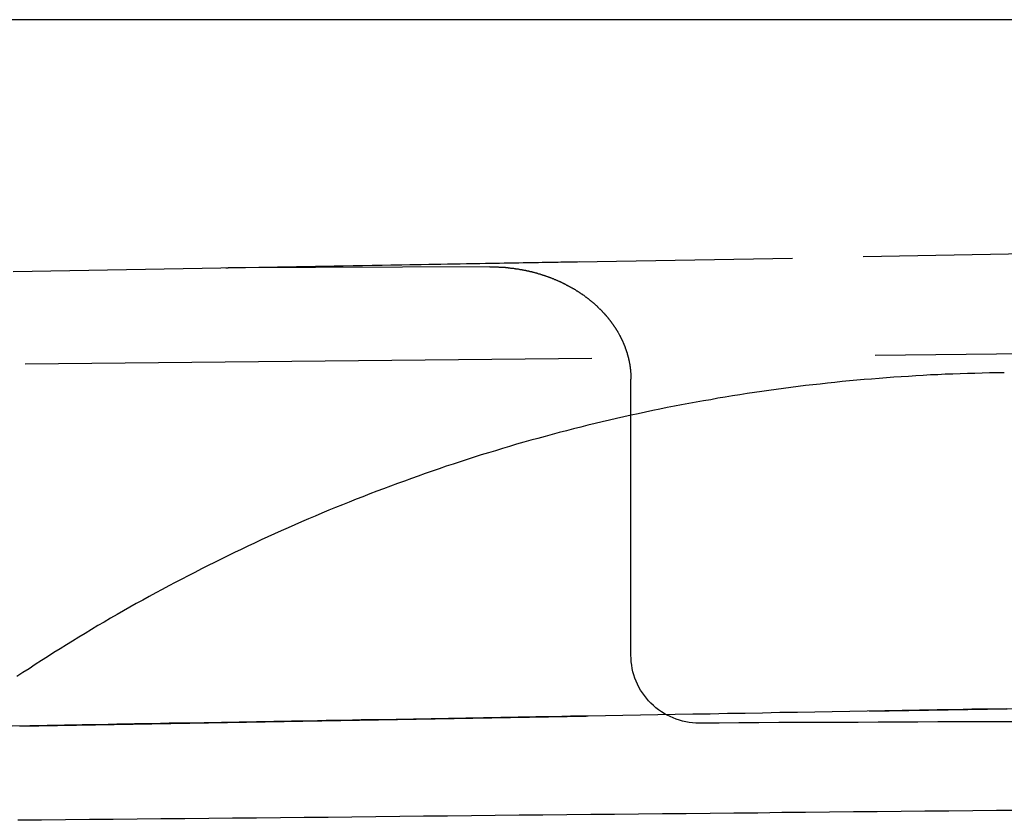
# Model space of a CAD drawing. Extents: x -130 to 131, y -280 to 321.
# Drawn here: x 55 to 59, y 313 to 316 of the extents above; entities that cross this region are included whole.
import ezdxf

# ---------------------------------------------------------------- set-up
doc = ezdxf.new("R2010")
doc.units = 0
doc.header["$LTSCALE"] = 10
doc.linetypes.add('VERDECKT', pattern=[0.375, 0.25, -0.125])
doc.layers.get('0').update_dxf_attribs({"linetype": 'CONTINUOUS'})
doc.layers.add('STEMPEL', color=3, linetype='CONTINUOUS')

# ---------------------------------------------------------------- blocks, each defined once
blk = doc.blocks.new('A$C69BB1350')
at = {"color": 3, "linetype": 'CONTINUOUS', "extrusion": (0, 1, -2e-16)}
blk.add_line((125, 316.31171), (-125, 316.31171), dxfattribs=at)
at = {"color": 1, "linetype": 'VERDECKT', "extrusion": (0, 1, -2e-16)}
for p, q in [((60.90106, 315.30893), (29.07141, 314.75339)), ((55.59011, 315.21617), (60.90482, 315.30893)), ((94.70302, 315.19516), (50.86758, 314.75344)), ((56.75484, 315.22132), (55.60014, 315.21628)), ((57.37729, 313.50803), (57.37729, 314.72532)), ((54.68031, 313.19498), (60.12683, 313.29004))]:
    blk.add_line(p, q, dxfattribs=at)
at = {"color": 1, "linetype": 'VERDECKT'}
blk.add_polyline3d([(55.6001, 315.216, 0), (55.6001, 315.216, 0), (55.6, 315.216, 0), (55.5999, 315.216, 0), (55.5998, 315.216, 0), (55.5997, 315.216, 0), (55.5997, 315.216, 0), (55.5996, 315.216, 0), (55.5995, 315.216, 0), (55.5994, 315.216, 0), (55.5994, 315.216, 0), (55.5993, 315.216, 0), (55.5992, 315.216, 0), (55.5991, 315.216, 0), (55.599, 315.216, 0), (55.599, 315.216, 0), (55.5989, 315.216, 0), (55.5988, 315.216, 0), (55.5987, 315.216, 0), (55.5987, 315.216, 0), (55.5986, 315.216, 0), (55.5985, 315.216, 0), (55.5984, 315.216, 0), (55.5983, 315.216, 0), (55.5983, 315.216, 0), (55.5982, 315.216, 0), (55.5981, 315.216, 0), (55.598, 315.216, 0), (55.5979, 315.216, 0), (55.5979, 315.216, 0), (55.5978, 315.216, 0), (55.5977, 315.216, 0), (55.5976, 315.216, 0), (55.5976, 315.216, 0), (55.5975, 315.216, 0), (55.5974, 315.216, 0), (55.5973, 315.216, 0), (55.5972, 315.216, 0), (55.5972, 315.216, 0), (55.5971, 315.216, 0), (55.597, 315.216, 0), (55.5969, 315.216, 0), (55.5968, 315.216, 0), (55.5968, 315.216, 0), (55.5967, 315.216, 0), (55.5966, 315.216, 0), (55.5965, 315.216, 0), (55.5965, 315.216, 0), (55.5964, 315.216, 0), (55.5963, 315.216, 0), (55.5962, 315.216, 0), (55.5961, 315.216, 0), (55.5961, 315.216, 0), (55.596, 315.216, 0), (55.5959, 315.216, 0), (55.5958, 315.216, 0), (55.5957, 315.216, 0), (55.5957, 315.216, 0), (55.5956, 315.216, 0), (55.5955, 315.216, 0), (55.5954, 315.216, 0), (55.5954, 315.216, 0), (55.5953, 315.216, 0), (55.5952, 315.216, 0), (55.5951, 315.216, 0), (55.595, 315.216, 0), (55.595, 315.216, 0), (55.5949, 315.216, 0), (55.5948, 315.216, 0), (55.5947, 315.216, 0), (55.5947, 315.216, 0), (55.5946, 315.216, 0), (55.5945, 315.216, 0), (55.5944, 315.216, 0), (55.5943, 315.216, 0), (55.5943, 315.216, 0), (55.5942, 315.216, 0), (55.5941, 315.216, 0), (55.594, 315.216, 0), (55.5939, 315.216, 0), (55.5939, 315.216, 0), (55.5938, 315.216, 0), (55.5937, 315.216, 0), (55.5936, 315.216, 0), (55.5936, 315.216, 0), (55.5935, 315.216, 0), (55.5934, 315.216, 0), (55.5933, 315.216, 0), (55.5932, 315.216, 0), (55.5932, 315.216, 0), (55.5931, 315.216, 0), (55.593, 315.216, 0), (55.5929, 315.216, 0), (55.5928, 315.216, 0), (55.5928, 315.216, 0), (55.5927, 315.216, 0), (55.5926, 315.216, 0), (55.5925, 315.216, 0), (55.5925, 315.216, 0), (55.5924, 315.216, 0), (55.5923, 315.216, 0), (55.5922, 315.216, 0), (55.5921, 315.216, 0), (55.5921, 315.216, 0), (55.592, 315.216, 0), (55.5919, 315.216, 0), (55.5918, 315.216, 0), (55.5918, 315.216, 0), (55.5917, 315.216, 0), (55.5916, 315.216, 0), (55.5915, 315.216, 0), (55.5914, 315.216, 0), (55.5914, 315.216, 0), (55.5913, 315.216, 0), (55.5912, 315.216, 0), (55.5911, 315.216, 0), (55.591, 315.216, 0), (55.591, 315.216, 0), (55.5909, 315.216, 0), (55.5908, 315.216, 0), (55.5907, 315.216, 0), (55.5907, 315.216, 0), (55.5906, 315.216, 0), (55.5905, 315.216, 0), (55.5904, 315.216, 0), (55.5903, 315.216, 0), (55.5903, 315.216, 0), (55.5902, 315.216, 0), (55.5901, 315.216, 0)], dxfattribs=at)
at = {"color": 1}
for points in [[(56.7548, 315.221, 0), (56.7572, 315.221, 0), (56.7595, 315.221, 0), (56.7618, 315.221, 0), (56.7642, 315.221, 0), (56.7665, 315.221, 0), (56.7688, 315.221, 0), (56.7712, 315.221, 0), (56.7735, 315.221, 0), (56.7758, 315.221, 0), (56.7782, 315.221, 0), (56.7805, 315.221, 0), (56.7828, 315.221, 0), (56.7852, 315.221, 0), (56.7875, 315.221, 0), (56.7898, 315.221, 0), (56.7921, 315.221, 0), (56.7945, 315.22, 0), (56.7968, 315.22, 0), (56.7991, 315.22, 0), (56.8014, 315.22, 0), (56.8038, 315.22, 0), (56.8061, 315.22, 0), (56.8084, 315.22, 0), (56.8107, 315.22, 0), (56.8131, 315.219, 0), (56.8154, 315.219, 0), (56.8177, 315.219, 0), (56.82, 315.219, 0), (56.8223, 315.219, 0), (56.8246, 315.218, 0), (56.827, 315.218, 0), (56.8293, 315.218, 0), (56.8316, 315.218, 0), (56.8339, 315.218, 0), (56.8362, 315.217, 0), (56.8385, 315.217, 0), (56.8408, 315.217, 0), (56.8431, 315.217, 0), (56.8454, 315.216, 0), (56.8477, 315.216, 0), (56.85, 315.216, 0), (56.8523, 315.215, 0), (56.8546, 315.215, 0), (56.8569, 315.215, 0), (56.8592, 315.215, 0), (56.8615, 315.214, 0), (56.8638, 315.214, 0), (56.8661, 315.214, 0), (56.8684, 315.213, 0), (56.8707, 315.213, 0), (56.873, 315.213, 0), (56.8752, 315.212, 0), (56.8775, 315.212, 0), (56.8798, 315.212, 0), (56.8821, 315.211, 0), (56.8843, 315.211, 0), (56.8866, 315.21, 0), (56.8889, 315.21, 0), (56.8912, 315.21, 0), (56.8934, 315.209, 0), (56.8957, 315.209, 0), (56.8979, 315.208, 0), (56.9002, 315.208, 0), (56.9025, 315.208, 0), (56.9047, 315.207, 0), (56.907, 315.207, 0), (56.9092, 315.206, 0), (56.9115, 315.206, 0), (56.9137, 315.205, 0), (56.916, 315.205, 0), (56.9182, 315.204, 0), (56.9204, 315.204, 0), (56.9227, 315.203, 0), (56.9249, 315.203, 0), (56.9271, 315.202, 0), (56.9294, 315.202, 0), (56.9316, 315.201, 0), (56.9338, 315.201, 0), (56.936, 315.2, 0), (56.9382, 315.2, 0), (56.9404, 315.199, 0), (56.9426, 315.199, 0), (56.9449, 315.198, 0), (56.9471, 315.197, 0), (56.9493, 315.197, 0), (56.9515, 315.196, 0), (56.9536, 315.196, 0), (56.9558, 315.195, 0), (56.958, 315.195, 0), (56.9602, 315.194, 0), (56.9624, 315.193, 0), (56.9646, 315.193, 0), (56.9667, 315.192, 0), (56.9689, 315.191, 0), (56.9711, 315.191, 0), (56.9732, 315.19, 0), (56.9754, 315.19, 0), (56.9776, 315.189, 0), (56.9797, 315.188, 0), (56.9819, 315.188, 0), (56.984, 315.187, 0), (56.9861, 315.186, 0), (56.9883, 315.185, 0), (56.9904, 315.185, 0), (56.9925, 315.184, 0), (56.9947, 315.183, 0), (56.9968, 315.183, 0), (56.9989, 315.182, 0), (57.001, 315.181, 0), (57.0031, 315.18, 0), (57.0052, 315.18, 0), (57.0073, 315.179, 0), (57.0094, 315.178, 0), (57.0115, 315.177, 0), (57.0136, 315.177, 0), (57.0157, 315.176, 0), (57.0178, 315.175, 0), (57.0199, 315.174, 0), (57.022, 315.174, 0), (57.024, 315.173, 0), (57.0261, 315.172, 0), (57.0282, 315.171, 0), (57.0302, 315.17, 0), (57.0323, 315.17, 0), (57.0343, 315.169, 0), (57.0364, 315.168, 0), (57.0384, 315.167, 0), (57.0404, 315.166, 0), (57.0425, 315.165, 0), (57.0445, 315.165, 0), (57.0465, 315.164, 0), (57.0486, 315.163, 0), (57.0506, 315.162, 0), (57.0526, 315.161, 0), (57.0546, 315.16, 0), (57.0566, 315.159, 0), (57.0586, 315.158, 0), (57.0606, 315.158, 0), (57.0626, 315.157, 0), (57.0645, 315.156, 0), (57.0665, 315.155, 0), (57.0685, 315.154, 0), (57.0705, 315.153, 0), (57.0724, 315.152, 0), (57.0744, 315.151, 0), (57.0763, 315.15, 0), (57.0783, 315.149, 0), (57.0802, 315.148, 0), (57.0822, 315.147, 0), (57.0841, 315.146, 0), (57.086, 315.145, 0), (57.088, 315.144, 0), (57.0899, 315.143, 0), (57.0918, 315.142, 0), (57.0937, 315.141, 0), (57.0956, 315.14, 0), (57.0975, 315.139, 0), (57.0994, 315.138, 0), (57.1013, 315.137, 0), (57.1032, 315.136, 0), (57.105, 315.135, 0), (57.1069, 315.134, 0), (57.1088, 315.133, 0), (57.1106, 315.132, 0), (57.1125, 315.131, 0), (57.1143, 315.13, 0), (57.1162, 315.129, 0), (57.118, 315.128, 0), (57.1199, 315.127, 0), (57.1217, 315.126, 0), (57.1235, 315.125, 0), (57.1253, 315.124, 0), (57.1271, 315.123, 0), (57.1289, 315.122, 0), (57.1307, 315.121, 0), (57.1325, 315.12, 0), (57.1343, 315.118, 0), (57.1361, 315.117, 0), (57.1379, 315.116, 0), (57.1397, 315.115, 0), (57.1414, 315.114, 0), (57.1432, 315.113, 0), (57.1449, 315.112, 0), (57.1467, 315.111, 0), (57.1484, 315.11, 0), (57.1502, 315.108, 0), (57.1519, 315.107, 0), (57.1536, 315.106, 0), (57.1553, 315.105, 0), (57.157, 315.104, 0), (57.1588, 315.103, 0), (57.1605, 315.101, 0), (57.1621, 315.1, 0), (57.1638, 315.099, 0), (57.1655, 315.098, 0), (57.1672, 315.097, 0), (57.1689, 315.096, 0), (57.1705, 315.094, 0), (57.1722, 315.093, 0), (57.1738, 315.092, 0), (57.1755, 315.091, 0), (57.1771, 315.09, 0), (57.1788, 315.088, 0), (57.1804, 315.087, 0), (57.182, 315.086, 0), (57.1836, 315.085, 0), (57.1852, 315.083, 0), (57.1868, 315.082, 0), (57.1884, 315.081, 0), (57.19, 315.08, 0), (57.1916, 315.078, 0), (57.1932, 315.077, 0), (57.1947, 315.076, 0), (57.1963, 315.075, 0), (57.1979, 315.073, 0), (57.1994, 315.072, 0), (57.201, 315.071, 0), (57.2025, 315.07, 0), (57.204, 315.068, 0), (57.2056, 315.067, 0), (57.2071, 315.066, 0), (57.2086, 315.065, 0), (57.2101, 315.063, 0), (57.2116, 315.062, 0), (57.2131, 315.061, 0), (57.2146, 315.059, 0), (57.2161, 315.058, 0), (57.2176, 315.057, 0), (57.219, 315.055, 0), (57.2205, 315.054, 0), (57.2219, 315.053, 0), (57.2234, 315.051, 0), (57.2248, 315.05, 0), (57.2263, 315.049, 0), (57.2277, 315.047, 0), (57.2291, 315.046, 0), (57.2305, 315.045, 0), (57.232, 315.043, 0), (57.2334, 315.042, 0), (57.2348, 315.041, 0), (57.2361, 315.039, 0), (57.2375, 315.038, 0), (57.2389, 315.037, 0), (57.2403, 315.035, 0), (57.2416, 315.034, 0), (57.243, 315.033, 0), (57.2444, 315.031, 0), (57.2457, 315.03, 0), (57.247, 315.028, 0), (57.2484, 315.027, 0), (57.2497, 315.026, 0), (57.251, 315.024, 0), (57.2523, 315.023, 0), (57.2536, 315.022, 0), (57.2549, 315.02, 0), (57.2562, 315.019, 0), (57.2575, 315.017, 0), (57.2588, 315.016, 0), (57.26, 315.015, 0), (57.2613, 315.013, 0), (57.2625, 315.012, 0), (57.2638, 315.01, 0), (57.265, 315.009, 0), (57.2663, 315.008, 0), (57.2675, 315.006, 0), (57.2687, 315.005, 0), (57.2699, 315.003, 0), (57.2711, 315.002, 0), (57.2723, 315, 0), (57.2735, 314.999, 0), (57.2747, 314.998, 0), (57.2759, 314.996, 0), (57.2771, 314.995, 0), (57.2782, 314.993, 0), (57.2794, 314.992, 0), (57.2805, 314.99, 0), (57.2817, 314.989, 0), (57.2828, 314.987, 0), (57.284, 314.986, 0), (57.2851, 314.985, 0), (57.2862, 314.983, 0), (57.2873, 314.982, 0), (57.2884, 314.98, 0), (57.2895, 314.979, 0), (57.2906, 314.977, 0), (57.2917, 314.976, 0), (57.2928, 314.974, 0), (57.2938, 314.973, 0), (57.2949, 314.971, 0), (57.2959, 314.97, 0), (57.297, 314.968, 0), (57.298, 314.967, 0), (57.2991, 314.965, 0), (57.3001, 314.964, 0), (57.3011, 314.963, 0), (57.3021, 314.961, 0), (57.3031, 314.96, 0), (57.3041, 314.958, 0), (57.3051, 314.957, 0), (57.3061, 314.955, 0), (57.3071, 314.954, 0), (57.3081, 314.952, 0), (57.309, 314.951, 0), (57.31, 314.949, 0), (57.3109, 314.948, 0), (57.3119, 314.946, 0), (57.3128, 314.945, 0), (57.3137, 314.943, 0), (57.3147, 314.942, 0), (57.3156, 314.94, 0), (57.3165, 314.939, 0), (57.3174, 314.937, 0), (57.3183, 314.936, 0), (57.3192, 314.934, 0), (57.3201, 314.933, 0), (57.3209, 314.931, 0), (57.3218, 314.929, 0), (57.3227, 314.928, 0), (57.3235, 314.926, 0), (57.3244, 314.925, 0), (57.3252, 314.923, 0), (57.326, 314.922, 0), (57.3269, 314.92, 0), (57.3277, 314.919, 0), (57.3285, 314.917, 0), (57.3293, 314.916, 0), (57.3301, 314.914, 0), (57.3309, 314.913, 0), (57.3317, 314.911, 0), (57.3325, 314.91, 0), (57.3332, 314.908, 0), (57.334, 314.907, 0), (57.3348, 314.905, 0), (57.3355, 314.903, 0), (57.3362, 314.902, 0), (57.337, 314.9, 0), (57.3377, 314.899, 0), (57.3384, 314.897, 0), (57.3392, 314.896, 0), (57.3399, 314.894, 0), (57.3406, 314.893, 0), (57.3413, 314.891, 0), (57.342, 314.89, 0), (57.3426, 314.888, 0), (57.3433, 314.886, 0), (57.344, 314.885, 0), (57.3447, 314.883, 0), (57.3453, 314.882, 0), (57.346, 314.88, 0), (57.3466, 314.879, 0), (57.3472, 314.877, 0), (57.3479, 314.876, 0), (57.3485, 314.874, 0), (57.3491, 314.872, 0), (57.3497, 314.871, 0), (57.3503, 314.869, 0), (57.3509, 314.868, 0), (57.3515, 314.866, 0), (57.3521, 314.865, 0), (57.3526, 314.863, 0), (57.3532, 314.861, 0), (57.3538, 314.86, 0), (57.3543, 314.858, 0), (57.3549, 314.857, 0), (57.3554, 314.855, 0), (57.3559, 314.854, 0), (57.3565, 314.852, 0), (57.357, 314.851, 0), (57.3575, 314.849, 0), (57.358, 314.847, 0), (57.3585, 314.846, 0), (57.359, 314.844, 0), (57.3595, 314.843, 0), (57.36, 314.841, 0), (57.3605, 314.84, 0), (57.3609, 314.838, 0), (57.3614, 314.836, 0), (57.3618, 314.835, 0), (57.3623, 314.833, 0), (57.3627, 314.832, 0), (57.3632, 314.83, 0), (57.3636, 314.829, 0), (57.364, 314.827, 0), (57.3644, 314.825, 0), (57.3648, 314.824, 0), (57.3652, 314.822, 0), (57.3656, 314.821, 0), (57.366, 314.819, 0), (57.3664, 314.817, 0), (57.3668, 314.816, 0), (57.3671, 314.814, 0), (57.3675, 314.813, 0), (57.3678, 314.811, 0), (57.3682, 314.81, 0), (57.3685, 314.808, 0), (57.3689, 314.806, 0), (57.3692, 314.805, 0), (57.3695, 314.803, 0), (57.3698, 314.802, 0), (57.3701, 314.8, 0), (57.3704, 314.798, 0), (57.3707, 314.797, 0), (57.371, 314.795, 0), (57.3713, 314.794, 0), (57.3716, 314.792, 0), (57.3719, 314.791, 0), (57.3721, 314.789, 0), (57.3724, 314.787, 0), (57.3726, 314.786, 0), (57.3729, 314.784, 0), (57.3731, 314.783, 0), (57.3733, 314.781, 0), (57.3736, 314.779, 0), (57.3738, 314.778, 0), (57.374, 314.776, 0), (57.3742, 314.775, 0), (57.3744, 314.773, 0), (57.3746, 314.771, 0), (57.3748, 314.77, 0), (57.3749, 314.768, 0), (57.3751, 314.767, 0), (57.3753, 314.765, 0), (57.3754, 314.764, 0), (57.3756, 314.762, 0), (57.3757, 314.76, 0), (57.3759, 314.759, 0), (57.376, 314.757, 0), (57.3761, 314.756, 0), (57.3762, 314.754, 0), (57.3764, 314.752, 0), (57.3765, 314.751, 0), (57.3766, 314.749, 0), (57.3767, 314.748, 0), (57.3767, 314.746, 0), (57.3768, 314.744, 0), (57.3769, 314.743, 0), (57.377, 314.741, 0), (57.377, 314.74, 0), (57.3771, 314.738, 0), (57.3771, 314.736, 0), (57.3772, 314.735, 0), (57.3772, 314.733, 0), (57.3772, 314.732, 0), (57.3773, 314.73, 0), (57.3773, 314.729, 0), (57.3773, 314.727, 0), (57.3773, 314.725, 0)], [(59.0248, 314.753, 0), (58.9923, 314.753, 0), (58.9597, 314.753, 0), (58.9272, 314.752, 0), (58.8946, 314.751, 0), (58.8621, 314.75, 0), (58.8295, 314.749, 0), (58.797, 314.748, 0), (58.7645, 314.747, 0), (58.7319, 314.745, 0), (58.6994, 314.744, 0), (58.6669, 314.742, 0), (58.6344, 314.74, 0), (58.6019, 314.738, 0), (58.5694, 314.736, 0), (58.5369, 314.734, 0), (58.5044, 314.732, 0), (58.472, 314.729, 0), (58.4395, 314.726, 0), (58.4071, 314.724, 0), (58.3746, 314.721, 0), (58.3422, 314.718, 0), (58.3098, 314.715, 0), (58.2774, 314.711, 0), (58.245, 314.708, 0), (58.2127, 314.704, 0), (58.1803, 314.701, 0), (58.148, 314.697, 0), (58.1156, 314.693, 0), (58.0833, 314.689, 0), (58.051, 314.685, 0), (58.0188, 314.68, 0), (57.9865, 314.676, 0), (57.9543, 314.671, 0), (57.9221, 314.667, 0), (57.8899, 314.662, 0), (57.8577, 314.657, 0), (57.8255, 314.652, 0), (57.7934, 314.646, 0), (57.7613, 314.641, 0), (57.7292, 314.635, 0), (57.6971, 314.63, 0), (57.6651, 314.624, 0), (57.6331, 314.618, 0), (57.6011, 314.612, 0), (57.5691, 314.606, 0), (57.5371, 314.6, 0), (57.5052, 314.593, 0), (57.4733, 314.587, 0), (57.4414, 314.58, 0), (57.4096, 314.573, 0), (57.3778, 314.566, 0), (57.346, 314.559, 0), (57.3143, 314.552, 0), (57.2825, 314.545, 0), (57.2508, 314.537, 0), (57.2192, 314.53, 0), (57.1875, 314.522, 0), (57.1559, 314.514, 0), (57.1244, 314.506, 0), (57.0928, 314.498, 0), (57.0613, 314.49, 0), (57.0298, 314.481, 0), (56.9984, 314.473, 0), (56.967, 314.464, 0), (56.9356, 314.456, 0), (56.9043, 314.447, 0), (56.873, 314.438, 0), (56.8418, 314.429, 0), (56.8106, 314.419, 0), (56.7794, 314.41, 0), (56.7482, 314.4, 0), (56.7172, 314.391, 0), (56.6861, 314.381, 0), (56.6551, 314.371, 0), (56.6241, 314.361, 0), (56.5932, 314.351, 0), (56.5623, 314.341, 0), (56.5314, 314.33, 0), (56.5006, 314.32, 0), (56.4699, 314.309, 0), (56.4391, 314.298, 0), (56.4085, 314.287, 0), (56.3778, 314.276, 0), (56.3473, 314.265, 0), (56.3167, 314.254, 0), (56.2862, 314.242, 0), (56.2558, 314.231, 0), (56.2254, 314.219, 0), (56.195, 314.207, 0), (56.1647, 314.196, 0), (56.1345, 314.183, 0), (56.1043, 314.171, 0), (56.0741, 314.159, 0), (56.044, 314.147, 0), (56.014, 314.134, 0), (55.984, 314.121, 0), (55.954, 314.109, 0), (55.9241, 314.096, 0), (55.8943, 314.083, 0), (55.8645, 314.07, 0), (55.8347, 314.056, 0), (55.805, 314.043, 0), (55.7754, 314.03, 0), (55.7458, 314.016, 0), (55.7163, 314.002, 0), (55.6868, 313.988, 0), (55.6574, 313.974, 0), (55.6281, 313.96, 0), (55.5988, 313.946, 0), (55.5695, 313.932, 0), (55.5404, 313.917, 0), (55.5112, 313.903, 0), (55.4822, 313.888, 0), (55.4532, 313.873, 0), (55.4242, 313.858, 0), (55.3953, 313.843, 0), (55.3665, 313.828, 0), (55.3377, 313.813, 0), (55.309, 313.798, 0), (55.2804, 313.782, 0), (55.2518, 313.767, 0), (55.2233, 313.751, 0), (55.1949, 313.735, 0), (55.1665, 313.719, 0), (55.1382, 313.703, 0), (55.1099, 313.687, 0), (55.0817, 313.671, 0), (55.0536, 313.654, 0), (55.0255, 313.638, 0), (54.9975, 313.621, 0), (54.9696, 313.604, 0), (54.9417, 313.587, 0), (54.914, 313.57, 0), (54.8862, 313.553, 0), (54.8586, 313.536, 0), (54.831, 313.519, 0), (54.8035, 313.501, 0), (54.7761, 313.484, 0), (54.7487, 313.466, 0), (54.7214, 313.448, 0), (54.6942, 313.431, 0), (54.667, 313.413, 0)], [(59.0359, 313.271, 0), (58.9589, 313.27, 0), (58.8819, 313.269, 0), (58.8049, 313.267, 0), (58.7279, 313.266, 0), (58.6509, 313.265, 0), (58.574, 313.263, 0), (58.497, 313.262, 0), (58.42, 313.26, 0), (58.343, 313.259, 0), (58.266, 313.258, 0), (58.189, 313.256, 0), (58.112, 313.255, 0), (58.035, 313.254, 0), (57.958, 313.252, 0), (57.881, 313.251, 0), (57.804, 313.25, 0), (57.7271, 313.248, 0), (57.6501, 313.247, 0), (57.5731, 313.246, 0), (57.4961, 313.244, 0), (57.4191, 313.243, 0), (57.3421, 313.242, 0), (57.2651, 313.24, 0), (57.1881, 313.239, 0), (57.1111, 313.238, 0), (57.0341, 313.236, 0), (56.9572, 313.235, 0), (56.8802, 313.234, 0), (56.8032, 313.232, 0), (56.7262, 313.231, 0), (56.6492, 313.23, 0), (56.5722, 313.228, 0), (56.4952, 313.227, 0), (56.4182, 313.226, 0), (56.3412, 313.224, 0), (56.2642, 313.223, 0), (56.1873, 313.222, 0), (56.1103, 313.22, 0), (56.0333, 313.219, 0), (55.9563, 313.217, 0), (55.8793, 313.216, 0), (55.8023, 313.215, 0), (55.7253, 313.213, 0), (55.6483, 313.212, 0), (55.5713, 313.211, 0), (55.4943, 313.209, 0), (55.4174, 313.208, 0), (55.3404, 313.207, 0), (55.2634, 313.205, 0), (55.1864, 313.204, 0), (55.1094, 313.203, 0), (55.0324, 313.201, 0), (54.9554, 313.2, 0), (54.8784, 313.199, 0), (54.8014, 313.197, 0), (54.7244, 313.196, 0), (54.6475, 313.195, 0)], [(59.0818, 313.214, 0), (58.9941, 313.214, 0), (58.9064, 313.214, 0), (58.8187, 313.213, 0), (58.731, 313.213, 0), (58.6433, 313.212, 0), (58.5556, 313.212, 0), (58.4679, 313.212, 0), (58.3802, 313.211, 0), (58.2925, 313.211, 0), (58.2048, 313.21, 0), (58.1171, 313.21, 0), (58.0294, 313.21, 0), (57.9417, 313.209, 0), (57.854, 313.209, 0), (57.7663, 313.208, 0), (57.6786, 313.208, 0)], [(59.0962, 312.823, 0), (58.9908, 312.822, 0), (58.8855, 312.821, 0), (58.7801, 312.82, 0), (58.6748, 312.819, 0), (58.5694, 312.818, 0), (58.4641, 312.817, 0), (58.3587, 312.816, 0), (58.2534, 312.815, 0), (58.148, 312.814, 0), (58.0427, 312.813, 0), (57.9374, 312.811, 0), (57.832, 312.81, 0), (57.7267, 312.809, 0), (57.6213, 312.808, 0), (57.516, 312.807, 0), (57.4106, 312.806, 0), (57.3053, 312.805, 0), (57.1999, 312.804, 0), (57.0946, 312.803, 0), (56.9892, 312.802, 0), (56.8839, 312.801, 0), (56.7786, 312.8, 0), (56.6732, 312.799, 0), (56.5679, 312.798, 0), (56.4625, 312.797, 0), (56.3572, 312.796, 0), (56.2518, 312.795, 0), (56.1465, 312.793, 0), (56.0411, 312.792, 0), (55.9358, 312.791, 0), (55.8304, 312.79, 0), (55.7251, 312.789, 0), (55.6198, 312.788, 0), (55.5144, 312.787, 0), (55.4091, 312.786, 0), (55.3037, 312.785, 0), (55.1984, 312.784, 0), (55.093, 312.783, 0), (54.9877, 312.782, 0), (54.8823, 312.781, 0), (54.777, 312.78, 0), (54.6716, 312.779, 0)]]:
    blk.add_polyline3d(points, dxfattribs=at)
at = {"color": 1, "linetype": 'VERDECKT', "extrusion": (0, -2e-16, -1)}
blk.add_arc((-57.67729, 313.50803), 0.3, 269.74504, 0, dxfattribs=at)

msp = doc.modelspace()

# ---------------------------------------------------------------- block references
at = {"layer": 'STEMPEL'}
msp.add_blockref('A$C69BB1350', (0, 0), dxfattribs=at)

doc.saveas('drawing.dxf')
